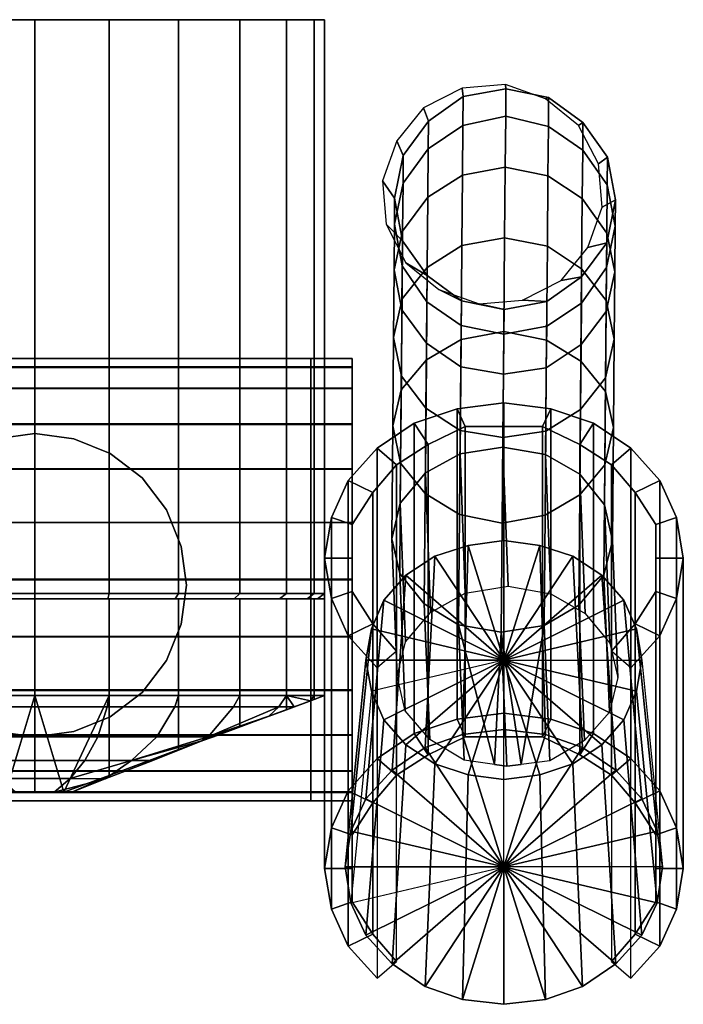
# Model space of a CAD drawing. Extents: x 0 to 96.2, y 0.6 to 72.
# Drawn here: x 48.1 to 96.2, y 0.6 to 72 of the extents above; entities that cross this region are included whole.
import ezdxf

# ---------------------------------------------------------------- set-up
doc = ezdxf.new("R2010")
doc.units = 0
doc.linetypes.add('SOLIDLINE', pattern=[0])
doc.layers.add('HG_ARMATUR', color=252, linetype='SOLIDLINE')

msp = doc.modelspace()

# ---------------------------------------------------------------- meshes
at = {"layer": 'HG_ARMATUR', "color": 252}
mesh = msp.add_polyface(dxfattribs=at)
corners = [(29.2, 45.2617, 424.708), (69.2, 45.2617, 424.708), (69.2, 46.7921, 420.857), (29.2, 46.7921, 420.857), (69.2, 47.4431, 416.73), (29.2, 47.4431, 416.73), (69.2, 46.8414, 412.572), (29.2, 46.8414, 412.572), (69.2, 45.2835, 408.67), (29.2, 45.2835, 408.67), (69.2, 42.656, 405.421), (29.2, 42.656, 405.421), (69.2, 39.4053, 402.852), (29.2, 39.4053, 402.852), (29.2, 42.6921, 427.959), (69.2, 42.6921, 427.959), (29.2, 39.4431, 430.586), (69.2, 39.4431, 430.586), (52.016, 41.604, 653), (52.016, 41.604, 21), (49.2, 42, 21), (49.2, 42, 653), (41.412, 38.788, 653), (41.412, 38.788, 21), (39.652, 36.456, 21), (39.652, 36.456, 653), (43.744, 40.548, 653), (43.744, 40.548, 21), (46.384, 41.604, 653), (46.384, 41.604, 21), (49.2, 72, 42), (54.576, 72, 41.244), (49.2, 72, 21), (49.2, 30.4, 42), (54.576, 30.4, 41.244), (54.576, 72, 0.756), (49.2, 72), (54.576, 30.4, 0.756), (49.2, 30.4), (43.824, 72, 0.756), (38.784, 72, 2.772), (34.332, 72, 6.132), (30.972, 72, 10.584), (28.956, 72, 15.624), (28.2, 72, 21), (43.824, 30.4, 0.756), (38.784, 30.4, 2.772), (34.332, 30.4, 6.132), (30.972, 30.4, 10.584), (43.824, 72, 41.244), (38.784, 72, 39.228), (34.332, 72, 35.868), (30.972, 72, 31.416), (28.956, 72, 26.376), (43.824, 30.4, 41.244), (38.784, 30.4, 39.228), (34.332, 30.4, 35.868), (30.972, 30.4, 31.416), (49.2, 72, 632), (54.576, 72, 632.756), (49.2, 72, 653), (49.2, 30.4, 632), (54.576, 30.4, 632.756), (54.576, 72, 673.244), (49.2, 72, 674), (54.576, 30.4, 673.244), (49.2, 30.4, 674), (43.824, 72, 673.244), (38.784, 72, 671.228), (34.332, 72, 667.868), (30.972, 72, 663.416), (28.956, 72, 658.376), (28.2, 72, 653), (43.824, 30.4, 673.244), (38.784, 30.4, 671.228), (34.332, 30.4, 667.868), (30.972, 30.4, 663.416), (43.824, 72, 632.756), (38.784, 72, 634.772), (34.332, 72, 638.132), (30.972, 72, 642.584), (28.956, 72, 647.624), (43.824, 30.4, 632.756), (38.784, 30.4, 634.772), (34.332, 30.4, 638.132), (30.972, 30.4, 642.584)]
mesh.append_faces([[corners[k] for k in face] for face in [(0, 1, 2, 3), (3, 2, 4, 5), (5, 4, 6, 7), (7, 6, 8, 9), (9, 8, 10, 11), (11, 10, 12, 13), (14, 15, 1, 0), (16, 17, 15, 14), (18, 19, 20, 21), (22, 23, 24, 25), (26, 27, 23, 22), (28, 29, 27, 26), (21, 20, 29, 28), (30, 31, 32, 32), (33, 34, 31, 30), (32, 35, 36), (36, 35, 37, 38), (36, 39, 32), (39, 40, 32), (40, 41, 32), (41, 42, 32), (42, 43, 32), (43, 44, 32), (38, 45, 39, 36), (45, 46, 40, 39), (46, 47, 41, 40), (47, 48, 42, 41), (32, 49, 30), (32, 50, 49), (32, 51, 50), (32, 52, 51), (32, 53, 52), (32, 44, 53), (30, 49, 54, 33), (49, 50, 55, 54), (50, 51, 56, 55), (51, 52, 57, 56), (58, 59, 60, 60), (61, 62, 59, 58), (60, 63, 64), (64, 63, 65, 66), (64, 67, 60), (67, 68, 60), (68, 69, 60), (69, 70, 60), (70, 71, 60), (71, 72, 60), (66, 73, 67, 64), (73, 74, 68, 67), (74, 75, 69, 68), (75, 76, 70, 69), (60, 77, 58), (60, 78, 77), (60, 79, 78), (60, 80, 79), (60, 81, 80), (60, 72, 81), (58, 77, 82, 61), (77, 78, 83, 82), (78, 79, 84, 83), (79, 80, 85, 84)]])
mesh = msp.add_polyface(dxfattribs=at)
corners = [(69.2, 45.2617, 424.708), (72.2, 45.2617, 424.708), (72.2, 46.7921, 420.857), (69.2, 46.7921, 420.857), (72.2, 47.4431, 416.73), (69.2, 47.4431, 416.73), (72.2, 46.8414, 412.572), (69.2, 46.8414, 412.572), (72.2, 45.2835, 408.67), (69.2, 45.2835, 408.67), (69.2, 42.6921, 427.959), (72.2, 42.6921, 427.959), (54.576, 72, 41.244), (59.616, 72, 39.228), (49.2, 72, 21), (64.068, 72, 35.868), (67.428, 72, 31.416), (69.444, 72, 26.376), (70.2, 72, 21), (54.576, 30.4, 41.244), (59.616, 30.4, 39.228), (64.068, 30.4, 35.868), (67.428, 30.4, 31.416), (69.444, 30.4, 26.376), (70.2, 30.4, 21), (59.616, 72, 2.772), (54.576, 72, 0.756), (64.068, 72, 6.132), (67.428, 72, 10.584), (69.444, 72, 15.624), (59.616, 30.4, 2.772), (54.576, 30.4, 0.756), (64.068, 30.4, 6.132), (67.428, 30.4, 10.584), (69.444, 30.4, 15.624), (54.576, 72, 632.756), (59.616, 72, 634.772), (49.2, 72, 653), (64.068, 72, 638.132), (67.428, 72, 642.584), (69.444, 72, 647.624), (70.2, 72, 653), (54.576, 30.4, 632.756), (59.616, 30.4, 634.772), (64.068, 30.4, 638.132), (67.428, 30.4, 642.584), (69.444, 30.4, 647.624), (70.2, 30.4, 653), (59.616, 72, 671.228), (54.576, 72, 673.244), (64.068, 72, 667.868), (67.428, 72, 663.416), (69.444, 72, 658.376), (59.616, 30.4, 671.228), (54.576, 30.4, 673.244), (64.068, 30.4, 667.868), (67.428, 30.4, 663.416), (69.444, 30.4, 658.376), (75.1358, 42.5647, 395.611), (75.1897, 48.9637, 370.514), (75.7657, 46.1577, 369.319), (75.7126, 39.8587, 394.016), (75.7578, 45.1587, 397.118), (75.8137, 51.7587, 371.821), (77.5767, 47.3437, 398.416), (77.6338, 54.0437, 372.919), (75.8067, 50.9577, 344.712), (77.5867, 48.5437, 343.818), (77.5468, 43.8437, 368.215), (75.2316, 53.8637, 345.717), (75.8556, 56.6577, 346.824), (75.8337, 54.1577, 322.215), (77.6118, 51.5437, 321.721), (75.2597, 57.1637, 322.72), (75.8856, 60.1587, 323.216), (75.2756, 59.0627, 289.719), (75.8498, 55.9587, 289.714), (75.9026, 62.1577, 289.715), (74.6529, 57.1707, -235.498), (76.0839, 54.3717, -234.795), (77.6276, 53.4437, 289.72), (74.3898, 60.3137, -235.627), (75.4258, 63.2197, -235.118), (77.7237, 64.6427, 289.713), (77.3637, 65.6117, -234.167)]
mesh.append_faces([[corners[k] for k in face] for face in [(0, 1, 2, 3), (3, 2, 4, 5), (5, 4, 6, 7), (7, 6, 8, 9), (10, 11, 1, 0), (12, 13, 14), (13, 15, 14), (15, 16, 14), (16, 17, 14), (17, 18, 14), (19, 20, 13, 12), (20, 21, 15, 13), (21, 22, 16, 15), (22, 23, 17, 16), (23, 24, 18, 17), (14, 25, 26), (14, 27, 25), (14, 28, 27), (14, 29, 28), (14, 18, 29), (26, 25, 30, 31), (25, 27, 32, 30), (27, 28, 33, 32), (28, 29, 34, 33), (29, 18, 24, 34), (35, 36, 37), (36, 38, 37), (38, 39, 37), (39, 40, 37), (40, 41, 37), (42, 43, 36, 35), (43, 44, 38, 36), (44, 45, 39, 38), (45, 46, 40, 39), (46, 47, 41, 40), (37, 48, 49), (37, 50, 48), (37, 51, 50), (37, 52, 51), (37, 41, 52), (49, 48, 53, 54), (48, 50, 55, 53), (50, 51, 56, 55), (51, 52, 57, 56), (52, 41, 47, 57), (58, 59, 60, 61), (62, 63, 59, 58), (64, 65, 63, 62), (60, 66, 67, 68), (59, 69, 66, 60), (63, 70, 69, 59), (66, 71, 72, 67), (69, 73, 71, 66), (70, 74, 73, 69), (73, 75, 76, 71), (74, 77, 75, 73), (76, 78, 79, 80), (75, 81, 78, 76), (77, 82, 81, 75), (83, 84, 82, 77)]])
mesh = msp.add_polyface(dxfattribs=at)
corners = [(83.1228, 40.9967, 423.11), (83.1936, 49.3957, 399.624), (80.0887, 48.8227, 399.322), (80.0187, 40.5217, 422.719), (80.1468, 55.6217, 373.715), (77.6338, 54.0437, 372.919), (77.5767, 47.3437, 398.416), (83.2518, 56.1957, 373.916), (80.0328, 42.2217, 367.41), (80.0716, 46.8217, 343.223), (83.1678, 46.2957, 343.014), (83.1287, 41.6967, 367.221), (77.5468, 43.8437, 368.215), (77.5867, 48.5437, 343.818), (77.6767, 59.1437, 347.722), (75.8556, 56.6577, 346.824), (75.8137, 51.7587, 371.821), (80.1907, 60.7207, 348.318), (83.2947, 61.2957, 348.519), (80.0975, 49.8227, 321.426), (83.1917, 49.1947, 321.317), (77.6118, 51.5437, 321.721), (77.7067, 62.6417, 323.714), (75.8856, 60.1587, 323.216), (80.2206, 64.3207, 324.02), (83.3267, 64.9957, 324.121), (80.1126, 51.6227, 289.715), (83.2077, 50.9957, 289.716), (77.6276, 53.4437, 289.72), (75.8337, 54.1577, 322.215), (75.8498, 55.9587, 289.714), (77.7237, 64.6427, 289.713), (75.9026, 62.1577, 289.715), (80.2387, 66.4207, 289.719), (83.3437, 66.9957, 289.72), (78.4813, 52.4317, -233.619), (81.3939, 51.3977, -232.189), (76.0839, 54.3717, -234.795), (80.1615, 67.0407, -232.794), (77.3637, 65.6117, -234.167), (83.3053, 67.3037, -231.252), (86.2176, 40.4687, 422.721), (86.2887, 48.7697, 399.315), (90.5116, 39.7327, 394.023), (90.5657, 46.0317, 369.316), (91.1896, 48.8277, 370.523), (91.1347, 42.4277, 395.62), (90.6136, 51.6327, 371.818), (90.5567, 45.0327, 397.116), (88.8328, 53.9467, 372.912), (88.7758, 47.2487, 398.419), (86.3466, 55.5687, 373.717), (86.2716, 46.7687, 343.225), (86.2328, 42.1687, 367.412), (88.7857, 48.4487, 343.811), (88.7456, 43.7477, 368.218), (90.6068, 50.8317, 344.719), (91.2306, 53.7277, 345.726), (90.6549, 56.5327, 346.811), (88.8767, 59.0467, 347.715), (86.3897, 60.6677, 348.32), (86.2966, 49.7687, 321.418), (88.8118, 51.4477, 321.714), (90.6337, 54.0327, 322.212), (91.2596, 57.0267, 322.719), (90.6846, 60.0327, 323.224), (88.9058, 62.5467, 323.717), (86.4206, 64.2677, 324.022), (86.3127, 51.5697, 289.718), (88.8277, 53.3467, 289.714), (90.6488, 55.8317, 289.711), (91.2758, 58.9277, 289.718), (90.7016, 62.0317, 289.723), (88.9227, 64.5477, 289.716), (86.4388, 66.3687, 289.721), (84.5436, 51.6627, -230.644), (87.3426, 53.0957, -229.271), (89.2819, 55.4907, -228.318), (90.312, 58.4007, -227.813), (90.0453, 61.5437, -227.944), (88.6106, 64.3377, -228.648), (86.2146, 66.2737, -229.824)]
mesh.append_faces([[corners[k] for k in face] for face in [(0, 1, 2, 3), (2, 4, 5, 6), (1, 7, 4, 2), (8, 9, 10, 11), (12, 13, 9, 8), (5, 14, 15, 16), (4, 17, 14, 5), (7, 18, 17, 4), (9, 19, 20, 10), (13, 21, 19, 9), (14, 22, 23, 15), (17, 24, 22, 14), (18, 25, 24, 17), (19, 26, 27, 20), (21, 28, 26, 19), (29, 30, 28, 21), (22, 31, 32, 23), (24, 33, 31, 22), (25, 34, 33, 24), (26, 35, 36, 27), (28, 37, 35, 26), (33, 38, 39, 31), (34, 40, 38, 33), (41, 42, 1, 0), (43, 44, 45, 46), (46, 45, 47, 48), (48, 47, 49, 50), (50, 49, 51, 42), (42, 51, 7, 1), (11, 10, 52, 53), (53, 52, 54, 55), (55, 54, 56, 44), (44, 56, 57, 45), (45, 57, 58, 47), (47, 58, 59, 49), (49, 59, 60, 51), (51, 60, 18, 7), (10, 20, 61, 52), (52, 61, 62, 54), (54, 62, 63, 56), (56, 63, 64, 57), (57, 64, 65, 58), (58, 65, 66, 59), (59, 66, 67, 60), (60, 67, 25, 18), (20, 27, 68, 61), (61, 68, 69, 62), (62, 69, 70, 63), (63, 70, 71, 64), (64, 71, 72, 65), (65, 72, 73, 66), (66, 73, 74, 67), (67, 74, 34, 25), (27, 36, 75, 68), (68, 75, 76, 69), (69, 76, 77, 70), (70, 77, 78, 71), (71, 78, 79, 72), (72, 79, 80, 73), (73, 80, 81, 74), (74, 81, 40, 34)]])
mesh = msp.add_polyface(dxfattribs=at)
corners = [(73.7, 37.7306, 430.752), (71.9, 38.5966, 431.252), (74, 40.9349, 432.602), (75.4, 39.7225, 431.902), (79.8, 43.7928, 434.252), (79.8, 21.2928, 473.223), (83.2, 21.7258, 473.473), (83.2, 44.2258, 434.502), (76.7, 42.7536, 433.652), (76.7, 20.2536, 472.623), (74, 18.4349, 471.573), (80.4, 19.9938, 472.473), (80.4, 42.4938, 433.502), (83.2, 42.4938, 433.502), (83.2, 19.9938, 472.473), (77.7, 18.6947, 471.723), (77.7, 41.1947, 432.752), (75.4, 17.2225, 470.873), (94.2, 32.9675, 428.002), (96.2, 32.9675, 428.002), (95.7, 30.023, 426.302), (94.2, 30.5426, 426.602), (94.5, 27.3383, 424.752), (92.7, 28.2043, 425.252), (92.4, 40.9349, 432.602), (92.4, 18.4349, 471.573), (94.5, 16.0966, 470.223), (94.5, 38.5966, 431.252), (94.2, 35.3923, 429.402), (95.7, 35.912, 429.702), (92.7, 37.7306, 430.752), (91, 39.7225, 431.902), (86.6, 21.2928, 473.223), (86.6, 43.7928, 434.252), (89.7, 20.2536, 472.623), (89.7, 42.7536, 433.652), (86, 42.4938, 433.502), (86, 19.9938, 472.473), (88.7, 41.1947, 432.752), (88.7, 18.6947, 471.723), (91, 17.2225, 470.873), (76.1, 31.7212, 444.457), (78.2, 33.1068, 445.257), (83.2, 25.5724, 440.907), (80.6, 33.8862, 445.707), (83.2, 34.2326, 445.907), (91.9, 29.9025, 443.407), (90.3, 31.7212, 444.457), (88.2, 33.1068, 445.257), (85.8, 33.8862, 445.707), (76.0724, 26.8899, 442.526), (75.6876, 36.9587, 420.424), (75.0656, 34.3637, 418.717), (75.4562, 24.413, 441.04), (77.8853, 29.0291, 443.809), (77.5066, 39.1427, 421.822), (80.3944, 30.4268, 444.648), (80.0187, 40.5217, 422.719), (83.4975, 30.9281, 444.949), (83.1228, 40.9967, 423.11), (79.9128, 28.1227, 414.713), (79.9807, 36.1217, 391.917), (83.0757, 35.4967, 391.618), (83.0087, 27.5957, 414.414), (77.4257, 29.6447, 415.618), (77.4938, 37.6427, 392.712), (75.6447, 31.8587, 417.112), (75.7126, 39.8587, 394.016), (75.1358, 42.5647, 395.611), (75.7578, 45.1587, 397.118), (77.5767, 47.3437, 398.416), (80.0887, 48.8227, 399.322), (80.0328, 42.2217, 367.41), (83.1287, 41.6967, 367.221), (77.5468, 43.8437, 368.215), (75.7657, 46.1577, 369.319), (91.4564, 24.3015, 440.973), (91.0648, 34.2287, 418.716), (90.4876, 36.8337, 420.422), (90.8717, 26.7868, 442.464), (88.7056, 39.0477, 421.816), (89.0853, 28.9536, 443.764), (86.2176, 40.4687, 422.721), (86.5944, 30.383, 444.622), (86.1806, 36.0687, 391.919), (86.1128, 28.0707, 414.715), (88.6936, 37.5477, 392.725), (88.6257, 29.5487, 415.621), (90.5116, 39.7327, 394.023), (90.4437, 31.7327, 417.12), (91.1347, 42.4277, 395.62), (90.5567, 45.0327, 397.116), (88.7758, 47.2487, 398.419), (86.2887, 48.7697, 399.315), (86.2328, 42.1687, 367.412), (88.7456, 43.7477, 368.218), (90.5657, 46.0317, 369.316)]
mesh.append_faces([[corners[k] for k in face] for face in [(0, 1, 2, 3), (4, 5, 6, 7), (8, 9, 5, 4), (2, 10, 9, 8), (11, 12, 13, 14), (15, 16, 12, 11), (17, 3, 16, 15), (12, 4, 7, 13), (16, 8, 4, 12), (3, 2, 8, 16), (18, 19, 20, 21), (21, 20, 22, 23), (24, 25, 26, 27), (28, 29, 19, 18), (30, 27, 29, 28), (31, 24, 27, 30), (7, 6, 32, 33), (33, 32, 34, 35), (35, 34, 25, 24), (14, 13, 36, 37), (37, 36, 38, 39), (39, 38, 31, 40), (13, 7, 33, 36), (36, 33, 35, 38), (38, 35, 24, 31), (41, 42, 43, 43), (42, 44, 43, 43), (44, 45, 43, 43), (46, 47, 43, 43), (47, 48, 43, 43), (48, 49, 43, 43), (49, 45, 43, 43), (50, 51, 52, 53), (54, 55, 51, 50), (56, 57, 55, 54), (58, 59, 57, 56), (60, 61, 62, 63), (64, 65, 61, 60), (66, 67, 65, 64), (52, 68, 67, 66), (51, 69, 68, 52), (55, 70, 69, 51), (57, 71, 70, 55), (61, 72, 73, 62), (65, 74, 72, 61), (67, 75, 74, 65), (76, 77, 78, 79), (79, 78, 80, 81), (81, 80, 82, 83), (83, 82, 59, 58), (63, 62, 84, 85), (85, 84, 86, 87), (87, 86, 88, 89), (89, 88, 90, 77), (77, 90, 91, 78), (78, 91, 92, 80), (80, 92, 93, 82), (62, 73, 94, 84), (84, 94, 95, 86), (86, 95, 96, 88)]])
mesh = msp.add_polyface(dxfattribs=at)
corners = [(69.2, 31.4271, 400.67), (72.2, 31.4271, 400.67), (72.2, 27.2692, 401.272), (69.2, 27.2692, 401.272), (69.2, 35.5546, 401.321), (72.2, 35.5546, 401.321), (69.2, 39.4053, 402.852), (72.2, 39.4053, 402.852), (72.2, 30.5426, 426.602), (70.7, 30.023, 426.302), (70.2, 32.9675, 428.002), (72.2, 32.9675, 428.002), (73.7, 28.2043, 425.252), (71.9, 27.3383, 424.752), (71.9, 38.5966, 431.252), (71.9, 16.0966, 470.223), (74, 18.4349, 471.573), (74, 40.9349, 432.602), (70.7, 35.912, 429.702), (72.2, 35.3923, 429.402), (73.7, 37.7306, 430.752), (69.2, 45.2835, 408.67), (72.2, 45.2835, 408.67), (72.2, 42.656, 405.421), (69.2, 42.656, 405.421), (69.2, 39.4431, 430.586), (72.2, 39.4431, 430.586), (72.2, 42.6921, 427.959), (69.2, 42.6921, 427.959), (69.2, 35.5414, 432.144), (72.2, 35.5414, 432.144), (69.2, 31.3835, 432.746), (72.2, 31.3835, 432.746), (69.2, 27.256, 432.095), (72.2, 27.256, 432.095), (59.804, 28.184, 653), (59.804, 28.184, 21), (60.2, 31, 21), (60.2, 31, 653), (59.804, 33.816, 21), (59.804, 33.816, 653), (58.748, 36.456, 21), (58.748, 36.456, 653), (56.988, 38.788, 21), (56.988, 38.788, 653), (54.656, 40.548, 21), (54.656, 40.548, 653), (52.016, 41.604, 21), (52.016, 41.604, 653), (54.492, 30, 40.74), (59.364, 30, 38.724), (59.616, 30.4, 39.228), (54.576, 30.4, 41.244), (63.648, 30, 35.448), (64.068, 30.4, 35.868), (66.924, 30, 31.164), (67.428, 30.4, 31.416), (68.94, 30, 26.292), (69.444, 30.4, 26.376), (69.696, 30, 21), (70.2, 30.4, 21), (49.2, 30, 21), (54.576, 30.4, 0.756), (59.616, 30.4, 2.772), (59.364, 30, 3.276), (54.492, 30, 1.26), (64.068, 30.4, 6.132), (63.648, 30, 6.552), (67.428, 30.4, 10.584), (66.924, 30, 10.836), (69.444, 30.4, 15.624), (68.94, 30, 15.708), (54.492, 30, 633.26), (59.364, 30, 635.276), (59.616, 30.4, 634.772), (54.576, 30.4, 632.756), (63.648, 30, 638.552), (64.068, 30.4, 638.132), (66.924, 30, 642.836), (67.428, 30.4, 642.584), (68.94, 30, 647.708), (69.444, 30.4, 647.624), (69.696, 30, 653), (70.2, 30.4, 653), (49.2, 30, 653), (54.576, 30.4, 673.244), (59.616, 30.4, 671.228), (59.364, 30, 670.724), (54.492, 30, 672.74), (64.068, 30.4, 667.868), (63.648, 30, 667.448), (67.428, 30.4, 663.416), (66.924, 30, 663.164), (69.444, 30.4, 658.376), (68.94, 30, 658.292)]
mesh.append_faces([[corners[k] for k in face] for face in [(0, 1, 2, 3), (4, 5, 1, 0), (6, 7, 5, 4), (8, 9, 10, 11), (12, 13, 9, 8), (14, 15, 16, 17), (11, 10, 18, 19), (19, 18, 14, 20), (21, 22, 23, 24), (24, 23, 7, 6), (25, 26, 27, 28), (29, 30, 26, 25), (31, 32, 30, 29), (33, 34, 32, 31), (35, 36, 37, 38), (38, 37, 39, 40), (40, 39, 41, 42), (42, 41, 43, 44), (44, 43, 45, 46), (46, 45, 47, 48), (49, 50, 51, 52), (50, 53, 54, 51), (53, 55, 56, 54), (55, 57, 58, 56), (57, 59, 60, 58), (61, 50, 49), (61, 53, 50), (61, 55, 53), (61, 57, 55), (61, 59, 57), (62, 63, 64, 65), (63, 66, 67, 64), (66, 68, 69, 67), (68, 70, 71, 69), (70, 60, 59, 71), (65, 64, 61), (64, 67, 61), (67, 69, 61), (69, 71, 61), (71, 59, 61), (72, 73, 74, 75), (73, 76, 77, 74), (76, 78, 79, 77), (78, 80, 81, 79), (80, 82, 83, 81), (84, 73, 72), (84, 76, 73), (84, 78, 76), (84, 80, 78), (84, 82, 80), (85, 86, 87, 88), (86, 89, 90, 87), (89, 91, 92, 90), (91, 93, 94, 92), (93, 83, 82, 94), (88, 87, 84), (87, 90, 84), (90, 92, 84), (92, 94, 84), (94, 82, 84)]])
mesh = msp.add_polyface(dxfattribs=at)
corners = [(29.2, 31.4271, 400.67), (69.2, 31.4271, 400.67), (69.2, 27.2692, 401.272), (29.2, 27.2692, 401.272), (29.2, 35.5546, 401.321), (69.2, 35.5546, 401.321), (29.2, 39.4053, 402.852), (69.2, 39.4053, 402.852), (29.2, 35.5414, 432.144), (69.2, 35.5414, 432.144), (69.2, 39.4431, 430.586), (29.2, 39.4431, 430.586), (29.2, 31.3835, 432.746), (69.2, 31.3835, 432.746), (29.2, 27.256, 432.095), (69.2, 27.256, 432.095), (38.2, 31, 653), (38.2, 31, 21), (38.596, 28.184, 21), (38.596, 28.184, 653), (38.596, 33.816, 653), (38.596, 33.816, 21), (39.652, 36.456, 653), (39.652, 36.456, 21), (49.2, 30, 41.496), (54.492, 30, 40.74), (54.576, 30.4, 41.244), (49.2, 30.4, 42), (49.2, 30, 21), (49.2, 30.4), (54.576, 30.4, 0.756), (54.492, 30, 1.26), (49.2, 30, 0.504), (43.908, 30, 1.26), (43.824, 30.4, 0.756), (39.036, 30, 3.276), (38.784, 30.4, 2.772), (34.752, 30, 6.552), (34.332, 30.4, 6.132), (31.476, 30, 10.836), (30.972, 30.4, 10.584), (29.46, 30, 15.708), (28.956, 30.4, 15.624), (28.704, 30, 21), (43.824, 30.4, 41.244), (43.908, 30, 40.74), (38.784, 30.4, 39.228), (39.036, 30, 38.724), (34.332, 30.4, 35.868), (34.752, 30, 35.448), (30.972, 30.4, 31.416), (31.476, 30, 31.164), (29.46, 30, 26.292), (49.2, 30, 632.504), (54.492, 30, 633.26), (54.576, 30.4, 632.756), (49.2, 30.4, 632), (49.2, 30, 653), (49.2, 30.4, 674), (54.576, 30.4, 673.244), (54.492, 30, 672.74), (49.2, 30, 673.496), (43.908, 30, 672.74), (43.824, 30.4, 673.244), (39.036, 30, 670.724), (38.784, 30.4, 671.228), (34.752, 30, 667.448), (34.332, 30.4, 667.868), (31.476, 30, 663.164), (30.972, 30.4, 663.416), (29.46, 30, 658.292), (28.956, 30.4, 658.376), (28.704, 30, 653), (43.824, 30.4, 632.756), (43.908, 30, 633.26), (38.784, 30.4, 634.772), (39.036, 30, 635.276), (34.332, 30.4, 638.132), (34.752, 30, 638.552), (30.972, 30.4, 642.584), (31.476, 30, 642.836), (28.956, 30.4, 647.624), (29.46, 30, 647.708)]
mesh.append_faces([[corners[k] for k in face] for face in [(0, 1, 2, 3), (4, 5, 1, 0), (6, 7, 5, 4), (8, 9, 10, 11), (12, 13, 9, 8), (14, 15, 13, 12), (16, 17, 18, 19), (20, 21, 17, 16), (22, 23, 21, 20), (24, 25, 26, 27), (28, 25, 24), (29, 30, 31, 32), (32, 31, 28), (32, 33, 34, 29), (33, 35, 36, 34), (35, 37, 38, 36), (37, 39, 40, 38), (39, 41, 42, 40), (28, 33, 32), (28, 35, 33), (28, 37, 35), (28, 39, 37), (28, 41, 39), (28, 43, 41), (27, 44, 45, 24), (44, 46, 47, 45), (46, 48, 49, 47), (48, 50, 51, 49), (24, 45, 28), (45, 47, 28), (47, 49, 28), (49, 51, 28), (51, 52, 28), (52, 43, 28), (53, 54, 55, 56), (57, 54, 53), (58, 59, 60, 61), (61, 60, 57), (61, 62, 63, 58), (62, 64, 65, 63), (64, 66, 67, 65), (66, 68, 69, 67), (68, 70, 71, 69), (57, 62, 61), (57, 64, 62), (57, 66, 64), (57, 68, 66), (57, 70, 68), (57, 72, 70), (56, 73, 74, 53), (73, 75, 76, 74), (75, 77, 78, 76), (77, 79, 80, 78), (79, 81, 82, 80), (53, 74, 57), (74, 76, 57), (76, 78, 57), (78, 80, 57), (80, 82, 57), (82, 72, 57)]])
mesh = msp.add_polyface(dxfattribs=at)
corners = [(71.9, 27.3383, 424.752), (71.9, 4.8383, 463.723), (70.7, 7.5229, 465.273), (70.7, 30.023, 426.302), (74, 25, 423.402), (74, 2.5, 462.373), (72.2, 8.0426, 465.573), (72.2, 10.4674, 466.973), (70.2, 10.4674, 466.973), (73.7, 5.7043, 464.223), (75.4, 3.7124, 463.073), (72.2, 30.5426, 426.602), (72.2, 32.9675, 428.002), (73.7, 28.2043, 425.252), (75.4, 26.2125, 424.102), (70.7, 35.912, 429.702), (70.7, 13.412, 468.673), (71.9, 16.0966, 470.223), (71.9, 38.5966, 431.252), (72.2, 12.8923, 468.373), (73.7, 15.2306, 469.723), (75.4, 17.2225, 470.873), (74, 18.4349, 471.573), (72.2, 35.3923, 429.402), (73.7, 37.7306, 430.752), (75.4, 39.7225, 431.902), (79.8, 21.2928, 473.223), (80.4, 19.9938, 472.473), (83.2, 19.9938, 472.473), (83.2, 21.7258, 473.473), (76.7, 20.2536, 472.623), (77.7, 18.6947, 471.723), (83.2, 25.5724, 440.907), (73.6, 23.3207, 439.607), (73.2, 25.5724, 440.907), (74.5, 21.2423, 438.407), (76.1, 19.4236, 437.357), (78.2, 18.038, 436.557), (80.6, 17.2585, 436.107), (83.2, 16.9121, 435.907), (72.1, 7.9743, 465.388), (71.7, 10.5724, 466.888), (73.2, 5.636, 464.038), (75.1, 3.5576, 462.838), (77.5, 1.9121, 461.888), (80.2, 0.9595, 461.338), (83.2, 0.6131, 461.138), (83.2, 10.5724, 466.888), (73.6, 27.8241, 442.207), (74.5, 29.9025, 443.407), (76.1, 31.7212, 444.457), (72.1, 13.1705, 468.388), (73.2, 15.5087, 469.738), (75.1, 17.5872, 470.938), (77.5, 19.2326, 471.888), (78.2, 33.1068, 445.257), (80.2, 20.1853, 472.438), (80.6, 33.8862, 445.707), (83.2, 20.5317, 472.638), (83.2, 34.2326, 445.907), (83.0087, 27.5957, 414.414), (83.4157, 17.8747, 437.082), (82.5144, 17.9964, 437.19), (79.9128, 28.1227, 414.713), (80.3195, 18.3214, 437.385), (77.8278, 19.803, 438.274), (77.4257, 29.6447, 415.618), (76.0414, 21.8995, 439.532), (75.6447, 31.8587, 417.112), (75.4562, 24.413, 441.04), (75.0656, 34.3637, 418.717), (83.4157, 17.8582, 437.107)]
mesh.append_faces([[corners[k] for k in face] for face in [(0, 1, 2, 3), (4, 5, 1, 0), (2, 6, 7, 8), (1, 9, 6, 2), (5, 10, 9, 1), (6, 11, 12, 7), (9, 13, 11, 6), (10, 14, 13, 9), (14, 4, 0, 13), (15, 16, 17, 18), (8, 7, 19, 16), (16, 19, 20, 17), (17, 20, 21, 22), (7, 12, 23, 19), (19, 23, 24, 20), (20, 24, 25, 21), (26, 27, 28, 29), (30, 31, 27, 26), (22, 21, 31, 30), (32, 32, 33, 34), (33, 35, 32, 32), (35, 36, 32, 32), (36, 37, 32, 32), (37, 38, 32, 32), (38, 39, 32, 32), (34, 33, 40, 41), (40, 42, 35, 33), (42, 43, 36, 35), (43, 44, 37, 36), (44, 45, 38, 37), (45, 46, 39, 38), (41, 40, 47), (47, 42, 40), (47, 43, 42), (47, 44, 43), (47, 45, 44), (47, 46, 45), (34, 48, 32, 32), (48, 49, 32, 32), (49, 50, 32, 32), (41, 51, 48, 34), (51, 52, 49, 48), (52, 53, 50, 49), (53, 54, 55, 50), (54, 56, 57, 55), (56, 58, 59, 57), (47, 51, 41), (47, 52, 51), (47, 53, 52), (47, 54, 53), (47, 56, 54), (47, 58, 56), (60, 61, 62), (63, 60, 62), (64, 63, 62), (64, 63, 62), (65, 66, 63, 64), (67, 68, 66, 65), (69, 70, 68, 67), (62, 61, 71)]])
mesh = msp.add_polyface(dxfattribs=at)
corners = [(96.2, 32.9675, 428.002), (96.2, 10.4674, 466.973), (95.7, 7.5229, 465.273), (95.7, 30.023, 426.302), (94.5, 4.8383, 463.723), (94.5, 27.3383, 424.752), (92.4, 2.5, 462.373), (92.4, 25, 423.402), (94.2, 10.4674, 466.973), (94.2, 8.0426, 465.573), (92.7, 5.7043, 464.223), (91, 3.7124, 463.073), (94.2, 32.9675, 428.002), (94.2, 30.5426, 426.602), (92.7, 28.2043, 425.252), (91, 26.2125, 424.102), (95.7, 35.912, 429.702), (95.7, 13.412, 468.673), (94.5, 38.5966, 431.252), (94.5, 16.0966, 470.223), (94.2, 12.8923, 468.373), (92.7, 15.2306, 469.723), (92.4, 18.4349, 471.573), (91, 17.2225, 470.873), (94.2, 35.3923, 429.402), (92.7, 37.7306, 430.752), (91, 39.7225, 431.902), (83.2, 21.7258, 473.473), (83.2, 19.9938, 472.473), (86, 19.9938, 472.473), (86.6, 21.2928, 473.223), (88.7, 18.6947, 471.723), (89.7, 20.2536, 472.623), (93.2, 25.5724, 440.907), (92.8, 23.3207, 439.607), (83.2, 25.5724, 440.907), (91.9, 21.2423, 438.407), (90.3, 19.4236, 437.357), (88.2, 18.038, 436.557), (85.8, 17.2585, 436.107), (83.2, 16.9121, 435.907), (94.7, 10.5724, 466.888), (94.3, 7.9743, 465.388), (93.2, 5.636, 464.038), (91.3, 3.5576, 462.838), (88.9, 1.9121, 461.888), (86.2, 0.9595, 461.338), (83.2, 0.6131, 461.138), (83.2, 10.5724, 466.888), (92.8, 27.8241, 442.207), (91.9, 29.9025, 443.407), (94.3, 13.1705, 468.388), (93.2, 15.5087, 469.738), (91.3, 17.5872, 470.938), (90.3, 31.7212, 444.457), (88.9, 19.2326, 471.888), (88.2, 33.1068, 445.257), (86.2, 20.1853, 472.438), (85.8, 33.8862, 445.707), (83.2, 20.5317, 472.638), (83.2, 34.2326, 445.907), (86.1128, 28.0707, 414.715), (86.5196, 18.2767, 437.358), (84.4385, 17.9992, 437.192), (83.0087, 27.5957, 414.414), (83.4157, 17.8747, 437.082), (88.6257, 29.5487, 415.621), (89.0279, 19.7279, 438.229), (90.4437, 31.7327, 417.12), (90.8405, 21.7973, 439.47), (91.0648, 34.2287, 418.716), (91.4564, 24.3015, 440.973), (83.4157, 17.8582, 437.107)]
mesh.append_faces([[corners[k] for k in face] for face in [(0, 1, 2, 3), (3, 2, 4, 5), (5, 4, 6, 7), (1, 8, 9, 2), (2, 9, 10, 4), (4, 10, 11, 6), (8, 12, 13, 9), (9, 13, 14, 10), (10, 14, 15, 11), (14, 5, 7, 15), (16, 17, 1, 0), (18, 19, 17, 16), (17, 20, 8, 1), (19, 21, 20, 17), (22, 23, 21, 19), (20, 24, 12, 8), (21, 25, 24, 20), (23, 26, 25, 21), (27, 28, 29, 30), (30, 29, 31, 32), (32, 31, 23, 22), (33, 34, 35, 35), (34, 36, 35, 35), (36, 37, 35, 35), (37, 38, 35, 35), (38, 39, 35, 35), (39, 40, 35, 35), (41, 42, 34, 33), (42, 43, 36, 34), (43, 44, 37, 36), (44, 45, 38, 37), (45, 46, 39, 38), (46, 47, 40, 39), (48, 42, 41), (48, 43, 42), (48, 44, 43), (48, 45, 44), (48, 46, 45), (48, 47, 46), (33, 49, 35, 35), (49, 50, 35, 35), (41, 51, 49, 33), (51, 52, 50, 49), (52, 53, 54, 50), (53, 55, 56, 54), (55, 57, 58, 56), (57, 59, 60, 58), (48, 51, 41), (48, 52, 51), (48, 53, 52), (48, 55, 53), (48, 57, 55), (48, 59, 57), (61, 62, 63), (64, 61, 63), (65, 64, 63), (65, 64, 63), (62, 61, 66, 67), (67, 66, 68, 69), (69, 68, 70, 71), (72, 65, 63)]])
mesh = msp.add_polyface(dxfattribs=at)
corners = [(69.2, 20.1185, 405.457), (72.2, 20.1185, 405.457), (72.2, 17.5489, 408.708), (69.2, 17.5489, 408.708), (69.2, 23.3675, 402.83), (72.2, 23.3675, 402.83), (69.2, 27.2692, 401.272), (72.2, 27.2692, 401.272), (70.7, 30.023, 426.302), (70.7, 7.5229, 465.273), (70.2, 10.4674, 466.973), (70.2, 32.9675, 428.002), (70.7, 13.412, 468.673), (70.7, 35.912, 429.702), (72.2, 16.0185, 412.559), (69.2, 16.0185, 412.559), (72.2, 15.3675, 416.686), (69.2, 15.3675, 416.686), (72.2, 15.9692, 420.844), (69.2, 15.9692, 420.844), (72.2, 17.5271, 424.746), (69.2, 17.5271, 424.746), (72.2, 20.1546, 427.995), (69.2, 20.1546, 427.995), (72.2, 23.4053, 430.564), (69.2, 23.4053, 430.564), (72.2, 27.256, 432.095), (69.2, 27.256, 432.095), (64.068, 23, 35.868), (64.068, 30, 35.868), (67.428, 30, 31.416), (67.428, 23, 31.416), (69.444, 30, 26.376), (69.444, 23, 26.376), (70.2, 30, 21), (70.2, 23, 21), (67.428, 23, 10.584), (67.428, 30, 10.584), (64.068, 30, 6.132), (64.068, 23, 6.132), (69.444, 23, 15.624), (69.444, 30, 15.624), (61.7608, 20.0155, 8.4392), (62.1419, 20.0155, 8.9404), (66.1695, 21.5072, 11.2559), (66.8897, 22.1861, 10.8467), (63.5925, 22.1861, 6.6075), (68.0024, 22.1861, 13.599), (69.1847, 22.6239, 15.6819), (64.068, 20.7289, 35.868), (67.428, 21.9734, 31.416), (69.444, 22.72, 26.376), (64.068, 23, 638.132), (64.068, 30, 638.132), (67.428, 30, 642.584), (67.428, 23, 642.584), (69.444, 30, 647.624), (69.444, 23, 647.624), (70.2, 30, 653), (70.2, 23, 653), (67.428, 23, 663.416), (67.428, 30, 663.416), (64.068, 30, 667.868), (64.068, 23, 667.868), (69.444, 23, 658.376), (69.444, 30, 658.376), (61.7608, 20.0155, 665.561), (62.1419, 20.0155, 665.06), (66.1695, 21.5072, 662.744), (66.8897, 22.1861, 663.153), (63.5925, 22.1861, 667.393), (68.0024, 22.1861, 660.401), (69.1847, 22.6239, 658.318), (64.068, 20.7289, 638.132), (67.428, 21.9734, 642.584), (69.444, 22.72, 647.624)]
mesh.append_faces([[corners[k] for k in face] for face in [(0, 1, 2, 3), (4, 5, 1, 0), (6, 7, 5, 4), (8, 9, 10, 11), (11, 10, 12, 13), (3, 2, 14, 15), (15, 14, 16, 17), (17, 16, 18, 19), (19, 18, 20, 21), (21, 20, 22, 23), (23, 22, 24, 25), (25, 24, 26, 27), (28, 29, 30, 31), (31, 30, 32, 33), (33, 32, 34, 35), (36, 37, 38, 39), (40, 41, 37, 36), (35, 34, 41, 40), (42, 43, 44), (42, 44, 45), (42, 45, 46), (42, 45, 46), (44, 47, 45), (39, 46, 45, 36), (36, 45, 47), (36, 47, 48), (36, 48, 40), (36, 48, 40), (40, 48, 35), (49, 28, 31, 50), (50, 31, 33, 51), (51, 33, 35), (49, 50, 44, 43), (50, 47, 44), (50, 51, 48, 47), (51, 35, 35, 48), (52, 53, 54, 55), (55, 54, 56, 57), (57, 56, 58, 59), (60, 61, 62, 63), (64, 65, 61, 60), (59, 58, 65, 64), (66, 67, 68), (66, 68, 69), (66, 69, 70), (66, 69, 70), (68, 71, 69), (63, 70, 69, 60), (60, 69, 71), (60, 71, 72), (60, 72, 64), (60, 72, 64), (64, 72, 59), (73, 52, 55, 74), (74, 55, 57, 75), (75, 57, 59), (73, 74, 68, 67), (74, 71, 68), (74, 75, 72, 71), (75, 59, 59, 72)]])
mesh = msp.add_polyface(dxfattribs=at)
corners = [(29.2, 20.1185, 405.457), (69.2, 20.1185, 405.457), (69.2, 17.5489, 408.708), (29.2, 17.5489, 408.708), (29.2, 23.3675, 402.83), (69.2, 23.3675, 402.83), (29.2, 27.2692, 401.272), (69.2, 27.2692, 401.272), (69.2, 16.0185, 412.559), (29.2, 16.0185, 412.559), (69.2, 15.3675, 416.686), (29.2, 15.3675, 416.686), (69.2, 15.9692, 420.844), (29.2, 15.9692, 420.844), (69.2, 17.5271, 424.746), (29.2, 17.5271, 424.746), (69.2, 20.1546, 427.995), (29.2, 20.1546, 427.995), (69.2, 23.4053, 430.564), (29.2, 23.4053, 430.564), (69.2, 27.256, 432.095), (29.2, 27.256, 432.095), (46.384, 20.396, 653), (46.384, 20.396, 21), (49.2, 20, 21), (49.2, 20, 653), (52.016, 20.396, 21), (52.016, 20.396, 653), (49.2, 23, 42), (49.2, 30, 42), (54.576, 30, 41.244), (54.576, 23, 41.244), (54.576, 23, 0.756), (54.576, 30, 0.756), (49.2, 30), (49.2, 23), (49.2, 16, 22.4), (50.6, 16, 15.981), (49.2, 16, 15.771), (51.881, 16, 16.506), (51.3, 16, 22.4), (51.7645, 16.9767, 11.4225), (49.2, 16.9767, 11.0561), (54.2968, 16.9673, 12.2915), (52.8112, 18.2791, 7.3925), (49.2, 18.2791, 6.8692), (53.7533, 20.0155, 3.8336), (49.2, 20.0155, 3.2056), (54.4336, 22.1861, 1.3216), (49.2, 22.1861, 0.5888), (51.3, 16, 41.7047), (49.2, 16, 42), (47.1, 16, 41.7047), (44.6467, 20.0155, 3.8336), (45.5888, 18.2791, 7.3925), (46.6355, 16.9767, 11.4225), (47.8, 16, 15.981), (43.9664, 22.1861, 1.3216), (47.1, 16, 22.4), (46.519, 16, 16.506), (49.2, 23, 632), (49.2, 30, 632), (54.576, 30, 632.756), (54.576, 23, 632.756), (54.576, 23, 673.244), (54.576, 30, 673.244), (49.2, 30, 674), (49.2, 23, 674), (49.2, 16, 651.6), (50.6, 16, 658.019), (49.2, 16, 658.229), (51.881, 16, 657.494), (51.3, 16, 651.6), (51.7645, 16.9767, 662.578), (49.2, 16.9767, 662.944), (54.2968, 16.9673, 661.708), (52.8112, 18.2791, 666.607), (49.2, 18.2791, 667.131), (53.7533, 20.0155, 670.166), (49.2, 20.0155, 670.794), (54.4336, 22.1861, 672.678), (49.2, 22.1861, 673.411), (51.3, 16, 632.295), (49.2, 16, 632), (43.824, 23, 632.756), (47.1, 16, 632.295), (44.6467, 20.0155, 670.166), (45.5888, 18.2791, 666.607), (46.6355, 16.9767, 662.578), (47.8, 16, 658.019), (43.9664, 22.1861, 672.678), (47.1, 16, 651.6), (46.519, 16, 657.494)]
mesh.append_faces([[corners[k] for k in face] for face in [(0, 1, 2, 3), (4, 5, 1, 0), (6, 7, 5, 4), (3, 2, 8, 9), (9, 8, 10, 11), (11, 10, 12, 13), (13, 12, 14, 15), (15, 14, 16, 17), (17, 16, 18, 19), (19, 18, 20, 21), (22, 23, 24, 25), (25, 24, 26, 27), (28, 29, 30, 31), (32, 33, 34, 35), (36, 37, 38), (36, 39, 37), (36, 40, 39), (38, 37, 41, 42), (37, 43, 41), (37, 43, 41), (42, 41, 44, 45), (45, 44, 46, 47), (47, 46, 48, 49), (35, 49, 48, 32), (50, 51, 28), (50, 28, 31), (51, 50, 40, 36), (28, 51, 52), (47, 53, 54, 45), (42, 55, 56, 38), (45, 54, 55, 42), (49, 57, 53, 47), (36, 58, 52, 51), (59, 58, 36), (56, 59, 36), (38, 56, 36), (60, 61, 62, 63), (64, 65, 66, 67), (68, 69, 70), (68, 71, 69), (68, 72, 71), (70, 69, 73, 74), (69, 75, 73), (69, 75, 73), (74, 73, 76, 77), (77, 76, 78, 79), (79, 78, 80, 81), (67, 81, 80, 64), (82, 83, 60), (82, 60, 63), (83, 82, 72, 68), (84, 60, 85), (60, 83, 85), (79, 86, 87, 77), (74, 88, 89, 70), (77, 87, 88, 74), (81, 90, 86, 79), (68, 91, 85, 83), (92, 91, 68), (89, 92, 68), (70, 89, 68)]])
mesh = msp.add_polyface(dxfattribs=at)
corners = [(38.596, 28.184, 653), (38.596, 28.184, 21), (39.652, 25.544, 21), (39.652, 25.544, 653), (41.412, 23.212, 21), (41.412, 23.212, 653), (43.744, 21.452, 21), (43.744, 21.452, 653), (46.384, 20.396, 21), (46.384, 20.396, 653), (43.824, 23, 41.244), (43.824, 30, 41.244), (49.2, 30, 42), (49.2, 23, 42), (38.784, 23, 39.228), (38.784, 30, 39.228), (49.2, 23), (49.2, 30), (43.824, 30, 0.756), (43.824, 23, 0.756), (38.784, 30, 2.772), (38.784, 23, 2.772), (47.1, 16, 41.7047), (43.9664, 22.1861, 1.3216), (49.2, 22.1861, 0.5888), (47.1, 16, 22.4), (46.519, 16, 16.506), (43.824, 17.2133, 41.244), (44.1032, 16.9673, 12.2915), (40.6551, 18.2837, 9.689), (38.784, 19.08, 39.228), (37.0995, 19.7039, 8.8995), (34.332, 20.7289, 35.868), (39.0467, 22.1861, 3.3103), (34.8075, 22.1861, 6.6075), (36.6393, 20.0155, 8.4392), (40.3551, 20.0155, 5.6131), (42.1869, 18.2791, 8.7533), (44.6467, 20.0155, 3.8336), (45.5888, 18.2791, 7.3925), (46.6355, 16.9767, 11.4225), (47.8, 16, 15.981), (43.824, 23, 632.756), (43.824, 30, 632.756), (49.2, 30, 632), (49.2, 23, 632), (38.784, 23, 634.772), (38.784, 30, 634.772), (49.2, 23, 674), (49.2, 30, 674), (43.824, 30, 673.244), (43.824, 23, 673.244), (38.784, 30, 671.228), (38.784, 23, 671.228), (43.9664, 22.1861, 672.678), (49.2, 22.1861, 673.411), (47.1, 16, 651.6), (46.519, 16, 657.494), (43.824, 17.2133, 632.756), (47.1, 16, 632.295), (44.1032, 16.9673, 661.708), (40.6551, 18.2837, 664.311), (38.784, 19.08, 634.772), (37.0995, 19.7039, 665.101), (34.332, 20.7289, 638.132), (34.332, 23, 667.868), (34.8075, 22.1861, 667.393), (39.0467, 22.1861, 670.69), (36.6393, 20.0155, 665.561), (40.3551, 20.0155, 668.387), (42.1869, 18.2791, 665.247), (44.6467, 20.0155, 670.166), (45.5888, 18.2791, 666.607), (46.6355, 16.9767, 662.578), (47.8, 16, 658.019)]
mesh.append_faces([[corners[k] for k in face] for face in [(0, 1, 2, 3), (3, 2, 4, 5), (5, 4, 6, 7), (7, 6, 8, 9), (10, 11, 12, 13), (14, 15, 11, 10), (16, 17, 18, 19), (19, 18, 20, 21), (10, 13, 22), (19, 23, 24, 16), (25, 26, 27, 22), (26, 28, 27), (28, 29, 30, 27), (29, 31, 32, 30), (30, 14, 10, 27), (27, 10, 22), (27, 10, 22), (33, 34, 35, 36), (35, 31, 37), (36, 35, 37), (36, 35, 37), (38, 36, 37, 39), (39, 37, 40), (39, 37, 40), (37, 29, 28), (37, 28, 40), (40, 28, 41), (40, 28, 41), (28, 26, 41), (31, 29, 37), (21, 33, 23, 19), (23, 33, 36, 38), (42, 43, 44, 45), (46, 47, 43, 42), (48, 49, 50, 51), (51, 50, 52, 53), (51, 54, 55, 48), (56, 57, 58, 59), (57, 60, 58), (60, 61, 62, 58), (61, 63, 64, 62), (62, 46, 42, 58), (58, 42, 59), (58, 42, 59), (65, 66, 67, 53), (67, 66, 68, 69), (68, 63, 70), (69, 68, 70), (69, 68, 70), (71, 69, 70, 72), (72, 70, 73), (72, 70, 73), (70, 61, 60), (70, 60, 73), (73, 60, 74), (73, 60, 74), (60, 57, 74), (63, 61, 70), (53, 67, 54, 51), (54, 67, 69, 71)]])
mesh = msp.add_polyface(dxfattribs=at)
corners = [(58.748, 25.544, 653), (58.748, 25.544, 21), (59.804, 28.184, 21), (59.804, 28.184, 653), (56.988, 23.212, 653), (56.988, 23.212, 21), (54.656, 21.452, 653), (54.656, 21.452, 21), (52.016, 20.396, 653), (52.016, 20.396, 21), (54.576, 23, 41.244), (54.576, 30, 41.244), (59.616, 30, 39.228), (59.616, 23, 39.228), (64.068, 30, 35.868), (64.068, 23, 35.868), (59.616, 23, 2.772), (59.616, 30, 2.772), (54.576, 30, 0.756), (54.576, 23, 0.756), (64.068, 23, 6.132), (64.068, 30, 6.132), (50.6, 16, 15.981), (51.881, 16, 16.506), (54.2968, 16.9673, 12.2915), (51.7645, 16.9767, 11.4225), (56.2131, 18.2791, 8.7533), (52.8112, 18.2791, 7.3925), (57.7449, 18.2837, 9.689), (58.0449, 20.0155, 5.6131), (53.7533, 20.0155, 3.8336), (61.3005, 19.7039, 8.8995), (61.7608, 20.0155, 8.4392), (62.1419, 20.0155, 8.9404), (59.3533, 22.1861, 3.3103), (54.4336, 22.1861, 1.3216), (63.5925, 22.1861, 6.6075), (51.3, 16, 41.7047), (54.576, 17.2133, 41.244), (59.616, 19.08, 39.228), (64.068, 20.7289, 35.868), (51.3, 16, 22.4), (54.576, 23, 632.756), (54.576, 30, 632.756), (59.616, 30, 634.772), (59.616, 23, 634.772), (64.068, 30, 638.132), (64.068, 23, 638.132), (59.616, 23, 671.228), (59.616, 30, 671.228), (54.576, 30, 673.244), (54.576, 23, 673.244), (64.068, 23, 667.868), (64.068, 30, 667.868), (50.6, 16, 658.019), (51.881, 16, 657.494), (54.2968, 16.9673, 661.708), (51.7645, 16.9767, 662.578), (56.2131, 18.2791, 665.247), (52.8112, 18.2791, 666.607), (57.7449, 18.2837, 664.311), (58.0449, 20.0155, 668.387), (53.7533, 20.0155, 670.166), (61.3005, 19.7039, 665.101), (61.7608, 20.0155, 665.561), (62.1419, 20.0155, 665.06), (59.3533, 22.1861, 670.69), (54.4336, 22.1861, 672.678), (63.5925, 22.1861, 667.393), (51.3, 16, 632.295), (54.576, 17.2133, 632.756), (59.616, 19.08, 634.772), (64.068, 20.7289, 638.132), (51.3, 16, 651.6)]
mesh.append_faces([[corners[k] for k in face] for face in [(0, 1, 2, 3), (4, 5, 1, 0), (6, 7, 5, 4), (8, 9, 7, 6), (10, 11, 12, 13), (13, 12, 14, 15), (16, 17, 18, 19), (20, 21, 17, 16), (22, 23, 24), (25, 24, 26), (25, 26, 27), (25, 26, 27), (24, 28, 26), (27, 26, 29, 30), (26, 28, 31), (26, 31, 32), (26, 32, 29), (26, 32, 29), (31, 33, 32), (30, 29, 34, 35), (29, 32, 36, 34), (19, 35, 34, 16), (16, 34, 36, 20), (37, 10, 38), (37, 10, 38), (38, 10, 13, 39), (39, 13, 15, 40), (37, 38, 23, 41), (38, 24, 23), (38, 39, 28, 24), (39, 40, 31, 28), (40, 33, 31), (42, 43, 44, 45), (45, 44, 46, 47), (48, 49, 50, 51), (52, 53, 49, 48), (54, 55, 56), (57, 56, 58), (57, 58, 59), (57, 58, 59), (56, 60, 58), (59, 58, 61, 62), (58, 60, 63), (58, 63, 64), (58, 64, 61), (58, 64, 61), (63, 65, 64), (62, 61, 66, 67), (61, 64, 68, 66), (51, 67, 66, 48), (48, 66, 68, 52), (69, 42, 70), (69, 42, 70), (70, 42, 45, 71), (71, 45, 47, 72), (69, 70, 55, 73), (70, 56, 55), (70, 71, 60, 56), (71, 72, 63, 60), (72, 65, 63)]])

doc.saveas('drawing.dxf')
